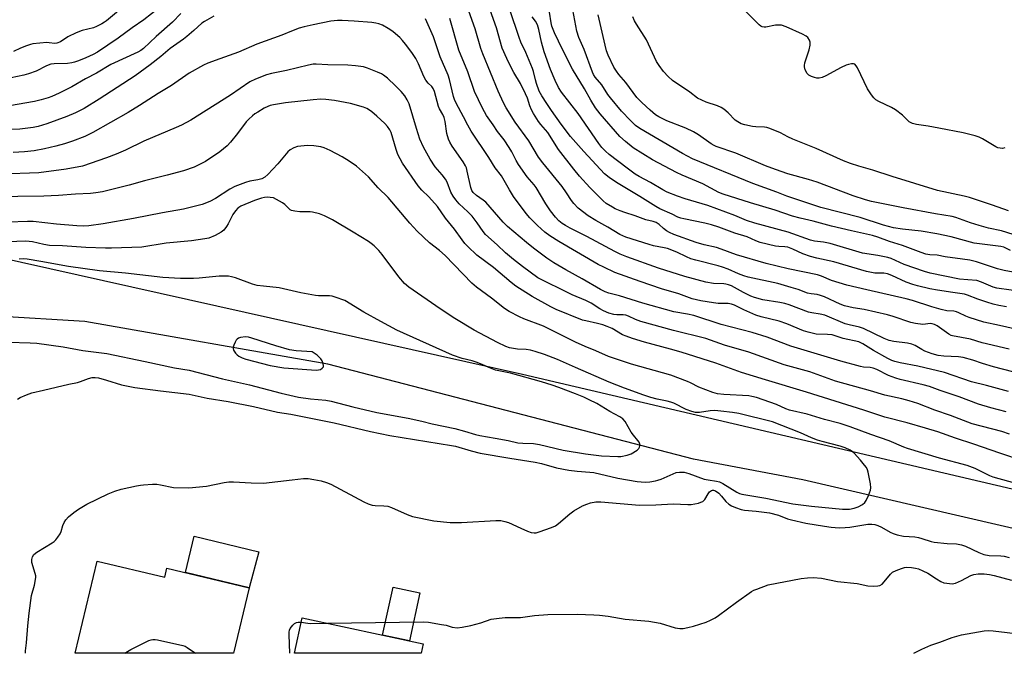
# Model space of a CAD drawing. Units: inches. Extents: x 1243769 to 1249769, y 561452 to 565453.
# Drawn here: x 1245534 to 1245885, y 561453 to 561679 of the extents above; entities that cross this region are included whole.
import ezdxf

# ---------------------------------------------------------------- set-up
doc = ezdxf.new("R2010")
doc.units = ezdxf.units.IN
doc.header["$MEASUREMENT"] = 0
for name, color, linetype in [('BLDG-Footprint', 5, 'Continuous'), ('CULTRL-Pad', 6, 'Continuous'), ('HYDRO-Single Line Stream', 4, 'Continuous'), ('NTRL-Farm Land', 3, 'Continuous'), ('Undefined', 1, 'Continuous')]:
    doc.layers.add(name, color=color, linetype=linetype)

msp = doc.modelspace()

# ---------------------------------------------------------------- linework, layer by layer
at = {"layer": 'BLDG-Footprint'}
for points, elevation in [([(1245561.76, 561485.45), (1245585.87, 561479.69), (1245586.65, 561482.98), (1245615.94, 561475.99), (1245610.35, 561452.59), (1245553.92, 561452.59)], 545.62), ([(1245678.02, 561455.9), (1245677.3, 561452.58), (1245632.1, 561452.58), (1245634.84, 561465.26)], 547.06)]:
    msp.add_lwpolyline(points, close=True, dxfattribs=dict(at, elevation=elevation))
at = {"layer": 'CULTRL-Pad'}
for points in [[(1245619.41, 561488.84), (1245615.94, 561475.99), (1245593.22, 561481.41), (1245596.31, 561494.36)], [(1245676.89, 561474.14), (1245673.16, 561456.96), (1245663.61, 561459.03), (1245667.33, 561476.21)]]:
    msp.add_lwpolyline(points, close=True, dxfattribs=at)
at = {"layer": 'HYDRO-Single Line Stream'}
msp.add_lwpolyline([(1245991.98, 561473.26), (1245983.13, 561475.26), (1245813.49, 561514.48), (1245774.51, 561521.85), (1245644.08, 561555.73), (1245557.32, 561570.95), (1245525.76, 561572.88), (1245507.26, 561571.37), (1245501.61, 561567.11), (1245496.17, 561560.81), (1245486.86, 561543.26), (1245478, 561525.26), (1245465.05, 561502.31), (1245457.8, 561491.51), (1245450.54, 561479.39)], dxfattribs=at)
at = {"layer": 'NTRL-Farm Land'}
msp.add_lwpolyline([(1246051.69, 561472.8), (1245713.51, 561552.12), (1245524.59, 561594.29), (1245318.11, 561641.65), (1245138.96, 561700.08), (1245046.09, 561735.26), (1245040.42, 561749.39), (1245052.42, 561775.79), (1245089.15, 561812.23), (1245129.49, 561872.01), (1245164.15, 561945.92), (1245192.98, 561991.64), (1245259.2, 562020.91), (1245343.42, 562029.84), (1245679.25, 562028.09), (1245969.09, 561983.34)], dxfattribs=at)
at = {"layer": 'Undefined'}
for points, elevation in [([(1245892.56, 561567.59), (1245883.67, 561569.51), (1245878.1, 561570.81), (1245872.89, 561572.37), (1245871.67, 561572.89), (1245869.17, 561574.12), (1245868.37, 561574.42), (1245867.36, 561574.63), (1245864.92, 561574.82), (1245862.88, 561575.26), (1245859.52, 561576.22), (1245852.69, 561578.44), (1245850.32, 561579.13), (1245836.37, 561582.25), (1245829.17, 561584), (1245823.76, 561585.58), (1245820.12, 561587.14), (1245818.78, 561587.59), (1245808.3, 561589.77), (1245800.44, 561591.71), (1245789.86, 561594.74), (1245784.33, 561596.82), (1245782.68, 561597.36), (1245778.26, 561598.4), (1245775.45, 561599.19), (1245767.47, 561602.07), (1245765.91, 561602.74), (1245764.93, 561603.31), (1245763.79, 561604.19), (1245762.2, 561605.64), (1245761.18, 561606.32), (1245760.16, 561606.68), (1245757.49, 561607.25), (1245753.7, 561608.76), (1245749.97, 561609.86), (1245748.37, 561610.45), (1245746.56, 561611.23), (1245745.55, 561611.76), (1245743.37, 561613.16), (1245742.26, 561614.06), (1245737.49, 561618.77), (1245733.82, 561622.85), (1245731.76, 561625.32), (1245726.35, 561632.35), (1245722.56, 561638.49), (1245720.04, 561641.25), (1245719.17, 561642.43), (1245717.42, 561645.2), (1245716.7, 561646.48), (1245716.06, 561647.99), (1245715.26, 561650.69), (1245714.59, 561652.27), (1245712.77, 561655.93), (1245710.38, 561659.88), (1245709.56, 561661.43), (1245707.86, 561664.84), (1245706.26, 561668.57), (1245704.19, 561675.77), (1245700.79, 561685.48)], 558), ([(1245583.83, 561682.98), (1245578.42, 561678.62), (1245574.23, 561675.82), (1245569.23, 561672.16), (1245561.87, 561667.17), (1245560.31, 561666.33), (1245557.75, 561665.15), (1245555.06, 561663.99), (1245553.71, 561663.5), (1245552.66, 561663.27), (1245551.19, 561663.09), (1245546.41, 561662.97), (1245545.28, 561662.83), (1245543.63, 561662.27), (1245539.95, 561660.33), (1245537.27, 561659.38), (1245535.59, 561658.95), (1245531.02, 561658.01)], 556), ([(1245570.12, 561682.47), (1245565.09, 561678.28), (1245564.41, 561677.78), (1245563.38, 561677.18), (1245561.5, 561676.25), (1245560.4, 561675.79), (1245556.41, 561674.83), (1245554.24, 561673.97), (1245551.32, 561672.63), (1245548.67, 561670.85), (1245547.41, 561670.28), (1245546.6, 561670.22), (1245544.67, 561670.5), (1245543.79, 561670.52), (1245538.8, 561670.09), (1245537.94, 561669.9), (1245536.59, 561669.42), (1245534.45, 561668.52), (1245531.88, 561667.31)], 558), ([(1245887.1, 561561.12), (1245877.54, 561563.4), (1245873.36, 561564.73), (1245866.92, 561565.84), (1245866.39, 561566.05), (1245865.63, 561566.48), (1245861.48, 561569.4), (1245860.47, 561569.9), (1245859.68, 561570.16), (1245858.91, 561570.23), (1245857.22, 561570), (1245856.33, 561569.97), (1245853.67, 561570.22), (1245852.06, 561570.65), (1245845.74, 561572.76), (1245843.76, 561573.35), (1245835.44, 561575.25), (1245831.5, 561575.85), (1245828.38, 561576.54), (1245826.78, 561577.16), (1245821.23, 561579.74), (1245819.84, 561580.27), (1245818.57, 561580.57), (1245816.43, 561580.86), (1245815.21, 561581.14), (1245811.88, 561582.36), (1245809.37, 561583.18), (1245804.59, 561584.52), (1245794.04, 561586.86), (1245792.46, 561587.27), (1245790.53, 561587.96), (1245786.92, 561589.66), (1245784.85, 561590.42), (1245783.28, 561590.89), (1245775.31, 561592.89), (1245773.61, 561593.4), (1245771.97, 561594.06), (1245768.55, 561595.74), (1245765.21, 561596.99), (1245764.07, 561597.3), (1245760.29, 561598.03), (1245758.67, 561598.42), (1245750.37, 561601.06), (1245749.28, 561601.51), (1245748.23, 561602.06), (1245743.99, 561604.62), (1245739.63, 561607.06), (1245736.89, 561608.72), (1245733.41, 561611.49), (1245731.81, 561613.06), (1245730.99, 561614.14), (1245729.19, 561616.95), (1245727.62, 561619.12), (1245720.71, 561627.58), (1245719.26, 561629.67), (1245715.81, 561635.53), (1245710.94, 561642.11), (1245707.7, 561647.24), (1245706.69, 561649), (1245704.78, 561653.18), (1245699.31, 561666.5), (1245698.66, 561668.43), (1245696.65, 561675.43), (1245693.78, 561683.41)], 556), ([(1245886.17, 561576.28), (1245883.46, 561576.66), (1245881.46, 561577.14), (1245879.12, 561577.86), (1245875.92, 561578.97), (1245872.23, 561580.44), (1245871.14, 561580.78), (1245866.99, 561581.3), (1245861.51, 561582.16), (1245858.81, 561582.69), (1245854.46, 561583.73), (1245852.76, 561584.2), (1245850.4, 561585.05), (1245845.32, 561587.42), (1245843.69, 561588.01), (1245842.42, 561588.21), (1245839.2, 561588.28), (1245836.28, 561588.8), (1245824.54, 561592.33), (1245818.47, 561593.57), (1245816.24, 561594.2), (1245813.52, 561595.12), (1245809.98, 561596.85), (1245808.2, 561597.52), (1245807.13, 561597.7), (1245804.9, 561597.78), (1245803.76, 561597.9), (1245798.32, 561599.2), (1245796.72, 561599.8), (1245793.68, 561601.2), (1245789.22, 561602.48), (1245783.5, 561604.65), (1245780.92, 561605.54), (1245778.59, 561606.1), (1245771.06, 561607.6), (1245769.95, 561607.88), (1245768.88, 561608.26), (1245766.9, 561609.27), (1245762.53, 561611.22), (1245761.04, 561611.99), (1245755.33, 561615.64), (1245746.99, 561620.65), (1245744.37, 561622.41), (1245742.77, 561623.75), (1245735.36, 561631.68), (1245730.65, 561637.08), (1245727.33, 561641.47), (1245723.81, 561646.34), (1245722.12, 561648.76), (1245720.34, 561651.52), (1245719.47, 561653.24), (1245718.47, 561655.93), (1245718.08, 561657.23), (1245717.42, 561660.22), (1245717.05, 561661.32), (1245714.68, 561667), (1245712.93, 561670.71), (1245712.25, 561672.39), (1245709.01, 561682.19)], 560), ([(1245887.54, 561596.3), (1245885.22, 561597.47), (1245884.13, 561597.78), (1245874.66, 561598.98), (1245866.41, 561601.24), (1245861.3, 561602.33), (1245855.74, 561603.19), (1245849.08, 561603.89), (1245845.88, 561604.47), (1245842.33, 561605.41), (1245834, 561608.06), (1245819.98, 561611.64), (1245807.82, 561615.67), (1245804.27, 561617.14), (1245795.73, 561620.2), (1245774.1, 561629.08), (1245770.6, 561630.93), (1245755.4, 561639.9), (1245753.81, 561641), (1245751.97, 561642.72), (1245748.81, 561646.07), (1245744.84, 561650.88), (1245743.97, 561652.07), (1245741.77, 561655.5), (1245739.38, 561658.25), (1245738.85, 561659.13), (1245738.49, 561659.94), (1245735.55, 561668.07), (1245733.63, 561672.36), (1245732.84, 561674.57), (1245731.46, 561682.28)], 566), ([(1245591.61, 561680.93), (1245588.66, 561677.86), (1245582.85, 561672.69), (1245578.3, 561668.46), (1245577.37, 561667.76), (1245576.28, 561667.13), (1245566.64, 561662.7), (1245561.49, 561659.64), (1245557.64, 561657.57), (1245552.72, 561654.7), (1245548.22, 561652.45), (1245545.61, 561651.31), (1245544.3, 561650.83), (1245541.77, 561650.06), (1245539.39, 561649.49), (1245527.76, 561647.44)], 554), ([(1245603.41, 561680.02), (1245600.08, 561678.1), (1245599.11, 561677.42), (1245596.25, 561674.81), (1245593.74, 561672.69), (1245592.58, 561671.8), (1245587.74, 561668.41), (1245584.46, 561665.53), (1245580.68, 561662.56), (1245575.29, 561658.72), (1245562.46, 561650.36), (1245557.06, 561646.99), (1245554.08, 561645.43), (1245550.96, 561644.13), (1245543.8, 561641.53), (1245540.65, 561640.6), (1245538.93, 561640.24), (1245534.21, 561639.61), (1245531.09, 561639.48)], 552), ([(1245886.09, 561538.8), (1245880.54, 561540.2), (1245876.22, 561541.43), (1245869.23, 561544.13), (1245862.46, 561546.39), (1245858.66, 561547.79), (1245856.42, 561548.39), (1245848.24, 561550.24), (1245846.65, 561550.71), (1245844.06, 561551.74), (1245839.97, 561553.81), (1245838.66, 561554.34), (1245837.5, 561554.54), (1245835.2, 561554.73), (1245834.08, 561554.93), (1245827.05, 561556.8), (1245809.2, 561562.15), (1245800.73, 561565.39), (1245795.47, 561567.12), (1245784.38, 561569.97), (1245774.63, 561573.09), (1245772.41, 561573.58), (1245767.47, 561574.46), (1245756.4, 561577.55), (1245748.15, 561580.12), (1245744.28, 561581.11), (1245742.95, 561581.63), (1245741.36, 561582.39), (1245734.75, 561586.2), (1245728.91, 561589.44), (1245724.69, 561591.97), (1245722.18, 561593.59), (1245717.42, 561597.17), (1245714.88, 561599.18), (1245708.2, 561604.85), (1245706.66, 561606.41), (1245700.36, 561613.58), (1245699.51, 561614.3), (1245697.08, 561615.97), (1245695.92, 561617.07), (1245695.44, 561617.76), (1245695.03, 561618.85), (1245693.79, 561624.7), (1245693.48, 561625.81), (1245693.18, 561626.53), (1245692.28, 561628.03), (1245688.39, 561633.59), (1245687.56, 561635.04), (1245687.09, 561636.07), (1245686.55, 561638.06), (1245685.89, 561642.42), (1245685.59, 561643.85), (1245685.13, 561644.93), (1245683.94, 561646.9), (1245683.58, 561647.69), (1245682.07, 561653.05), (1245681.6, 561654.21), (1245681.12, 561654.84), (1245679.79, 561656), (1245678.96, 561657.1), (1245678.31, 561658.38), (1245676.41, 561663.01), (1245675.46, 561664.83), (1245674.01, 561667), (1245671.73, 561670.01), (1245670.65, 561671.31), (1245669.69, 561672.33), (1245668.13, 561673.72), (1245667.21, 561674.46), (1245665.54, 561675.6), (1245663.56, 561676.76), (1245662.27, 561677.24), (1245661.21, 561677.52), (1245659.74, 561677.72), (1245653.49, 561678.23), (1245649.21, 561678.46), (1245647.48, 561678.45), (1245645.14, 561678.16), (1245638.78, 561676.93), (1245635.56, 561676.22), (1245633.86, 561675.68), (1245631.08, 561674.66), (1245627.62, 561673.24), (1245618.7, 561669.95), (1245612.12, 561667.16), (1245605.46, 561664.77), (1245601.29, 561663.16), (1245599.66, 561662.45), (1245594.63, 561659.57), (1245588.33, 561655.28), (1245583.48, 561652.35), (1245576.83, 561648.03), (1245572.82, 561645.56), (1245560.23, 561638.39), (1245557.33, 561636.99), (1245552.93, 561635.37), (1245550.13, 561634.46), (1245547.02, 561633.55), (1245543, 561632.6), (1245539.27, 561631.94), (1245535.87, 561631.53), (1245531.81, 561631.27)], 550), ([(1245886.88, 561545.98), (1245878.99, 561548.12), (1245873.63, 561549.43), (1245864.09, 561552.74), (1245854.53, 561555.08), (1245848.25, 561556.23), (1245846.31, 561556.69), (1245845.29, 561557.08), (1245843.84, 561557.81), (1245838.74, 561560.68), (1245834.91, 561563.04), (1245833.44, 561563.7), (1245827.92, 561564.98), (1245825.05, 561565.91), (1245823.95, 561566.19), (1245822.29, 561566.36), (1245818.3, 561566.52), (1245815.37, 561567.14), (1245813.78, 561567.67), (1245807.78, 561570.1), (1245805.06, 561571.07), (1245798.68, 561572.65), (1245796.73, 561573.22), (1245792.5, 561575.11), (1245789.09, 561576.82), (1245788.1, 561577.17), (1245786.9, 561577.36), (1245783.36, 561577.46), (1245781.64, 561577.65), (1245777.08, 561578.36), (1245774.05, 561579.14), (1245769.3, 561580.92), (1245763.06, 561582.64), (1245755.44, 561585.23), (1245746.49, 561588.53), (1245742.48, 561590.34), (1245740.44, 561591.36), (1245726.45, 561599.51), (1245723.3, 561601.55), (1245721.5, 561602.92), (1245718.81, 561605.25), (1245716.12, 561607.99), (1245714.75, 561609.54), (1245710.33, 561615.56), (1245708.83, 561618.04), (1245706, 561623.02), (1245703.75, 561625.82), (1245701.48, 561629.53), (1245695.19, 561638.94), (1245693.97, 561641.06), (1245692.48, 561644.07), (1245689.89, 561648.9), (1245689.25, 561650.2), (1245688.85, 561651.27), (1245687.43, 561657.38), (1245686.94, 561658.94), (1245684.18, 561665.46), (1245681.78, 561672.56), (1245678.86, 561678.97)], 552), ([(1245898.55, 561550.39), (1245881.54, 561554.81), (1245877.66, 561555.98), (1245874.19, 561557.18), (1245870.73, 561558.09), (1245869, 561558.38), (1245863.85, 561558.57), (1245861.84, 561558.82), (1245859.67, 561559.49), (1245857.04, 561560.46), (1245855.96, 561560.99), (1245853.61, 561562.44), (1245852.43, 561562.91), (1245850.81, 561563.23), (1245845.94, 561563.81), (1245844.35, 561564.19), (1245842.54, 561564.92), (1245835.21, 561568.49), (1245833.78, 561568.94), (1245830.05, 561569.77), (1245828.64, 561570.17), (1245821.32, 561573.27), (1245819.73, 561573.64), (1245816.68, 561574.06), (1245815.57, 561574.3), (1245808.66, 561576.92), (1245807.06, 561577.4), (1245805.35, 561577.74), (1245799.22, 561578.7), (1245796.23, 561579.53), (1245794.91, 561580.09), (1245792.32, 561581.36), (1245788.11, 561583.67), (1245786.94, 561584.12), (1245786.08, 561584.34), (1245785.28, 561584.43), (1245781.65, 561584.57), (1245778.9, 561585.04), (1245771.38, 561587), (1245762.04, 561589.99), (1245750.75, 561594.06), (1245748.36, 561595.02), (1245746.46, 561595.96), (1245736.49, 561601.29), (1245730.47, 561604.28), (1245728.78, 561605.2), (1245727.6, 561606), (1245726.49, 561606.95), (1245725.29, 561608.26), (1245723.44, 561610.54), (1245721.87, 561612.94), (1245718.37, 561618.85), (1245717.67, 561619.78), (1245715.2, 561622.68), (1245712.08, 561627.08), (1245711.22, 561628.49), (1245709.69, 561631.58), (1245708.78, 561633.09), (1245706.98, 561635.78), (1245704.62, 561638.86), (1245702.98, 561641.15), (1245700.71, 561644.52), (1245699.19, 561647.08), (1245696.33, 561653.14), (1245694, 561660.15), (1245690.77, 561667.86), (1245687.53, 561679.13)], 554), ([(1245892.99, 561581.44), (1245882.75, 561582.88), (1245881.39, 561583.28), (1245877.24, 561585.07), (1245875.64, 561585.59), (1245872.37, 561585.82), (1245869.41, 561586.15), (1245858.89, 561588.23), (1245856.9, 561588.79), (1245849.66, 561591.31), (1245845, 561593.42), (1245843.84, 561593.84), (1245840.21, 561594.57), (1245834.78, 561595.34), (1245823.3, 561598.79), (1245820.85, 561599.26), (1245817.7, 561599.66), (1245816.19, 561600.02), (1245808.28, 561602.85), (1245796.33, 561606.04), (1245793.44, 561607.09), (1245789.27, 561608.85), (1245779.56, 561612.41), (1245771.54, 561614.72), (1245768.78, 561615.67), (1245765.08, 561617.13), (1245763.52, 561617.93), (1245759.19, 561620.55), (1245755.16, 561622.74), (1245753.72, 561623.63), (1245750.81, 561625.72), (1245744.4, 561630.65), (1245743.13, 561631.73), (1245741.84, 561633.12), (1245740.68, 561634.58), (1245733.36, 561645.25), (1245727.47, 561652.85), (1245726.39, 561654.55), (1245725.14, 561657.05), (1245723.52, 561660.92), (1245721.26, 561667.21), (1245720.29, 561670.69), (1245719.28, 561675.24), (1245718.81, 561676.91), (1245718.11, 561678.19), (1245716.91, 561679.72)], 562), ([(1245895.06, 561587.45), (1245885.28, 561589.18), (1245882.91, 561589.81), (1245875.51, 561592.23), (1245873.04, 561592.87), (1245870.53, 561593.28), (1245864.32, 561594.06), (1245861.38, 561594.64), (1245858.82, 561594.84), (1245857.42, 561595.07), (1245855.77, 561595.56), (1245849.01, 561598.13), (1245844.46, 561599.51), (1245840.3, 561601.04), (1245838.39, 561601.64), (1245830.88, 561603.31), (1245823.69, 561605.07), (1245817.14, 561606.86), (1245812.53, 561607.89), (1245809.81, 561608.58), (1245803.65, 561610.75), (1245794.83, 561613.31), (1245785.08, 561616.41), (1245783.5, 561617), (1245777.78, 561620.07), (1245770.51, 561623.25), (1245768.49, 561624.2), (1245759.87, 561628.72), (1245752.97, 561632.96), (1245750.21, 561635.22), (1245748.22, 561636.99), (1245741.2, 561645.15), (1245739.6, 561647.26), (1245737.91, 561649.95), (1245735.61, 561654.09), (1245731.28, 561661), (1245727.71, 561668.1), (1245724.97, 561674.03), (1245724.02, 561676.46), (1245723.72, 561677.57), (1245723.11, 561681.41)], 564), ([(1245888.55, 561602.06), (1245884.36, 561603.3), (1245879.75, 561604.33), (1245876.43, 561605.2), (1245873.36, 561606.2), (1245868.15, 561608.07), (1245866.81, 561608.46), (1245860.86, 561609.43), (1245849.34, 561611.61), (1245837.95, 561613.87), (1245835.85, 561614.38), (1245831.42, 561615.87), (1245818.6, 561620.72), (1245815.58, 561621.66), (1245808.19, 561623.71), (1245803.78, 561625.19), (1245800.22, 561626.6), (1245789.64, 561631.11), (1245782.65, 561633.49), (1245781.87, 561633.84), (1245780.85, 561634.43), (1245776.31, 561637.62), (1245774.52, 561638.67), (1245771.82, 561639.96), (1245764.98, 561642.62), (1245762.1, 561644.03), (1245761, 561644.77), (1245759.01, 561646.45), (1245756.06, 561649.15), (1245754.34, 561650.97), (1245750.38, 561656.35), (1245747.88, 561659.18), (1245747, 561660.32), (1245746.14, 561661.82), (1245744.11, 561666.02), (1245743.51, 561667.65), (1245742.96, 561669.6), (1245740.49, 561680.4)], 568), ([(1245886.94, 561610.44), (1245881.15, 561612.51), (1245872.95, 561615.27), (1245871.09, 561615.74), (1245861.58, 561617.79), (1245845.38, 561622.7), (1245838.47, 561624.97), (1245833.48, 561626.41), (1245830.47, 561627.39), (1245828.06, 561628.36), (1245818.21, 561632.7), (1245809.97, 561636.06), (1245808.1, 561636.96), (1245805.55, 561638.38), (1245801.77, 561639.88), (1245800.67, 561640.23), (1245799.84, 561640.36), (1245796.74, 561640.45), (1245795.61, 561640.57), (1245792.78, 561641.15), (1245791.5, 561641.6), (1245790.32, 561642.21), (1245789.36, 561642.88), (1245786.83, 561645.46), (1245785.31, 561646.77), (1245784.39, 561647.43), (1245783.1, 561648), (1245778.99, 561649.28), (1245777.46, 561649.96), (1245775.99, 561650.76), (1245773.2, 561652.9), (1245766.96, 561657), (1245765.46, 561658.43), (1245763.86, 561660.22), (1245762.29, 561662.31), (1245761.33, 561663.76), (1245757.7, 561671.51), (1245754.13, 561677.06), (1245753.47, 561678.28), (1245752.82, 561679.79)], 570), ([(1245885.53, 561632.93), (1245884.75, 561632.78), (1245883.93, 561632.81), (1245883.13, 561633), (1245882.34, 561633.36), (1245877.6, 561636.21), (1245876.37, 561636.76), (1245875, 561637.21), (1245870.7, 561638.3), (1245862.09, 561640.05), (1245858.2, 561640.73), (1245854.09, 561641.31), (1245852.68, 561641.66), (1245851.94, 561642), (1245851.49, 561642.31), (1245849.11, 561644.62), (1245846.63, 561646.48), (1245845.12, 561647.33), (1245840.57, 561649.47), (1245839.55, 561650.13), (1245838.81, 561650.81), (1245837.95, 561651.9), (1245836.57, 561654.07), (1245832.96, 561661.57), (1245832.54, 561662.3), (1245832.01, 561662.83), (1245831.58, 561662.95), (1245830.83, 561662.95), (1245829.78, 561662.77), (1245828.99, 561662.52), (1245827.17, 561661.62), (1245821.76, 561658.64), (1245820.44, 561658.09), (1245819.38, 561657.87), (1245818.56, 561657.87), (1245817.73, 561658.06), (1245816.63, 561658.45), (1245815.63, 561658.96), (1245815.04, 561659.55), (1245814.35, 561660.8), (1245814.05, 561661.88), (1245814.07, 561662.42), (1245814.26, 561663.26), (1245815.8, 561668), (1245816.17, 561669.67), (1245816.15, 561670.67), (1245815.94, 561671.41), (1245815.33, 561672.32), (1245814.71, 561672.88), (1245813.43, 561673.56), (1245807.55, 561676.17), (1245805.93, 561676.73), (1245804.87, 561676.79), (1245803.8, 561676.71), (1245800.27, 561676.03), (1245799.75, 561676.03), (1245799.03, 561676.17), (1245798.58, 561676.35), (1245797.89, 561676.84), (1245793.16, 561681.61)], 572), ([(1245892.19, 561521.2), (1245883.8, 561524), (1245874.55, 561527.22), (1245868.01, 561529.3), (1245861.63, 561531.6), (1245857.23, 561532.96), (1245850.75, 561534.81), (1245842.76, 561536.83), (1245835.25, 561539.32), (1245814.84, 561545.73), (1245800.16, 561550.22), (1245791.59, 561552.75), (1245782.43, 561556.06), (1245770.12, 561560.02), (1245766.34, 561561.14), (1245757.02, 561563.66), (1245752.72, 561564.93), (1245750.52, 561565.7), (1245749.18, 561566.25), (1245745.47, 561568.47), (1245743.69, 561569.26), (1245742.2, 561569.78), (1245740.25, 561570.31), (1245736.08, 561571.17), (1245734.86, 561571.5), (1245725.5, 561575.28), (1245723.6, 561576.24), (1245716.95, 561579.97), (1245711.1, 561583.62), (1245709.5, 561584.86), (1245703.14, 561590.29), (1245697.23, 561594.67), (1245693.96, 561597.74), (1245692.98, 561598.8), (1245691.95, 561600.09), (1245689.22, 561603.95), (1245685.99, 561607.84), (1245683.15, 561611.98), (1245680.03, 561615.47), (1245677.63, 561617.86), (1245676.32, 561619.36), (1245670.73, 561627.51), (1245669.83, 561629), (1245669.05, 561630.55), (1245668.41, 561632.42), (1245666.66, 561638.4), (1245666.17, 561639.42), (1245665.39, 561640.61), (1245664.37, 561641.69), (1245661.53, 561644.33), (1245659.76, 561645.83), (1245658.61, 561646.66), (1245657.91, 561647.04), (1245656.83, 561647.44), (1245652.1, 561648.77), (1245646.48, 561649.92), (1245643.29, 561650.25), (1245641.53, 561650.32), (1245638.87, 561650.09), (1245628.97, 561648.98), (1245624.63, 561648.3), (1245623.49, 561648.05), (1245622.66, 561647.78), (1245621.34, 561647.14), (1245619.05, 561645.75), (1245618.05, 561645.09), (1245617.16, 561644.39), (1245615.92, 561643.24), (1245614.95, 561642.22), (1245611.86, 561638.13), (1245609.31, 561635.02), (1245608.16, 561633.74), (1245605.54, 561631.52), (1245600.37, 561628.09), (1245596.41, 561626.12), (1245592.5, 561624.81), (1245586.74, 561623.23), (1245578.65, 561621.22), (1245573.15, 561619.63), (1245563.61, 561617.29), (1245561.29, 561616.87), (1245559.34, 561616.62), (1245554.05, 561616.49), (1245547.99, 561616), (1245542.67, 561615.76), (1245524.11, 561615.46)], 546), ([(1245533.28, 561543.31), (1245534.29, 561543.91), (1245536.49, 561544.84), (1245538.42, 561545.51), (1245542.66, 561546.44), (1245551.69, 561548.59), (1245554.7, 561549.2), (1245555.76, 561549.53), (1245558.61, 561550.68), (1245559.93, 561550.97), (1245560.99, 561551.02), (1245562.18, 561550.86), (1245565.07, 561550.07), (1245570.45, 561548.44), (1245575.17, 561547.44), (1245584.34, 561546.22), (1245594.53, 561545.05), (1245601, 561543.67), (1245608.51, 561542.45), (1245617.5, 561540.7), (1245626.12, 561538.65), (1245630.81, 561537.92), (1245646.36, 561534.8), (1245659.22, 561531.75), (1245666.22, 561530.31), (1245688.17, 561526.79), (1245689.56, 561526.46), (1245695.14, 561524.81), (1245698.39, 561524.01), (1245708.94, 561522.17), (1245718.05, 561520.76), (1245720.24, 561520.27), (1245725.65, 561518.81), (1245730.01, 561517.97), (1245732.97, 561517.56), (1245737.5, 561517.26), (1245738.94, 561517.08), (1245747.53, 561515.13), (1245754.39, 561513.83), (1245757.21, 561513.64), (1245758.96, 561513.8), (1245760.99, 561514.1), (1245761.83, 561514.31), (1245762.92, 561514.71), (1245768.34, 561517.04), (1245769.46, 561517.25), (1245771.15, 561517.17), (1245772.8, 561516.71), (1245778.36, 561514.7), (1245779.68, 561514.44), (1245782.74, 561514.06), (1245783.75, 561513.78), (1245785, 561513.15), (1245789.95, 561510.04), (1245790.9, 561509.59), (1245791.69, 561509.35), (1245800.3, 561507.92), (1245809.98, 561505.9), (1245816.55, 561505.04), (1245827.69, 561503.99), (1245830.13, 561504.06), (1245831.86, 561504.32), (1245833.27, 561504.8), (1245834.75, 561505.66), (1245835.6, 561506.38), (1245836.07, 561507.09), (1245836.93, 561508.93), (1245837.66, 561510.81), (1245837.79, 561511.65), (1245837.63, 561513.11), (1245836.83, 561517.23), (1245836.59, 561518.08), (1245836.21, 561518.84), (1245835.57, 561519.76), (1245834.13, 561521.53), (1245831.77, 561524.02), (1245831.13, 561524.59), (1245830.43, 561525.07), (1245828.65, 561525.95), (1245826.82, 561526.52), (1245820.35, 561528.12), (1245818.69, 561528.63), (1245816.55, 561529.47), (1245812.71, 561531.31), (1245802.71, 561535.16), (1245790.65, 561538.13), (1245788.46, 561538.55), (1245784.22, 561539.03), (1245782.16, 561539.17), (1245780.43, 561539.1), (1245776.68, 561538.49), (1245775.25, 561538.56), (1245773.87, 561538.83), (1245771.84, 561539.62), (1245767.5, 561541.79), (1245766.42, 561542.24), (1245765.07, 561542.59), (1245761.51, 561543.23), (1245759.24, 561543.85), (1245756.74, 561544.68), (1245749.89, 561547.2), (1245744.4, 561549.37), (1245732.4, 561554.57), (1245725.95, 561557.47), (1245721.29, 561559.2), (1245717.98, 561560.28), (1245716.34, 561560.74), (1245714.81, 561560.97), (1245711.73, 561561.12), (1245708.91, 561561.65), (1245707.53, 561562.11), (1245704.56, 561563.48), (1245696.23, 561567.9), (1245689.36, 561572.04), (1245684.08, 561575.46), (1245672.99, 561583.22), (1245671.45, 561584.56), (1245669.34, 561586.9), (1245663.38, 561594.94), (1245662.27, 561596.31), (1245660.6, 561597.94), (1245659.47, 561598.86), (1245658.52, 561599.52), (1245653.1, 561602.85), (1245645.7, 561607.22), (1245642.91, 561608.7), (1245641.09, 561609.42), (1245638.58, 561610.03), (1245637.73, 561610.11), (1245634, 561610.19), (1245632.24, 561610.37), (1245631.14, 561610.63), (1245630.66, 561610.87), (1245630.25, 561611.2), (1245628.71, 561612.73), (1245627.91, 561613.36), (1245624.64, 561615.1), (1245623.44, 561615.3), (1245622.36, 561615.34), (1245621.44, 561615.25), (1245620.33, 561615.01), (1245617.83, 561614.23), (1245613.06, 561612.21), (1245611.97, 561611.49), (1245611.07, 561610.54), (1245610.21, 561609.17), (1245608.48, 561605.87), (1245607.88, 561604.87), (1245606.89, 561603.61), (1245606.05, 561602.89), (1245603.83, 561601.65), (1245601.59, 561600.79), (1245600.21, 561600.49), (1245595.39, 561599.8), (1245586.32, 561598.9), (1245577.67, 561597.53), (1245566.84, 561597.2), (1245564.76, 561597.19), (1245557.66, 561597.4), (1245549.42, 561598), (1245544.74, 561598.16), (1245542.76, 561598.45), (1245538.68, 561599.39), (1245536.32, 561599.62), (1245526.58, 561599.31)], 542), ([(1245530.16, 561563.59), (1245537.81, 561563.38), (1245540.19, 561563.24), (1245549.62, 561561.93), (1245556.62, 561560.69), (1245565.24, 561559.53), (1245578.88, 561556.76), (1245589.3, 561554.46), (1245594.55, 561553.58), (1245606.44, 561550.54), (1245616.14, 561548.38), (1245627.4, 561545.39), (1245633.59, 561544.01), (1245637.91, 561543.4), (1245643.28, 561542.94), (1245645.24, 561542.6), (1245652.99, 561540.59), (1245661.56, 561538.54), (1245672.65, 561536.51), (1245677.63, 561535.42), (1245681.27, 561534.44), (1245689.39, 561532.78), (1245692.81, 561531.88), (1245696.77, 561530.69), (1245698.33, 561530.32), (1245703.73, 561529.31), (1245708.44, 561528.54), (1245711.86, 561527.71), (1245713.56, 561527.55), (1245717.44, 561527.39), (1245719.55, 561527.11), (1245728.04, 561525.12), (1245735.96, 561523.72), (1245741.63, 561523.1), (1245747.48, 561522.8), (1245748.63, 561522.85), (1245750.89, 561523.28), (1245752.22, 561523.8), (1245754.46, 561525.11), (1245755.03, 561525.68), (1245755.27, 561526.15), (1245755.39, 561526.66), (1245755.41, 561527.18), (1245755.16, 561527.9), (1245754.7, 561528.54), (1245753.04, 561530.41), (1245752.25, 561531.45), (1245750.08, 561535.26), (1245749.3, 561536.29), (1245748.25, 561537), (1245744.68, 561538.86), (1245739.98, 561541.73), (1245737.31, 561543.09), (1245735.42, 561543.96), (1245732.44, 561545.17), (1245726.48, 561547.41), (1245724.07, 561548.24), (1245720.25, 561549.42), (1245709.19, 561552.5), (1245703.91, 561553.66), (1245702.08, 561554.29), (1245698.57, 561555.9), (1245696.96, 561556.52), (1245695.59, 561556.95), (1245692.03, 561557.83), (1245688.47, 561558.99), (1245668.7, 561567.85), (1245663.01, 561571.05), (1245656.84, 561574.36), (1245650.15, 561578.54), (1245646.63, 561579.71), (1245645.54, 561580), (1245644.69, 561580.12), (1245640.73, 561580.2), (1245639.67, 561580.28), (1245634.45, 561581.27), (1245626.72, 561583), (1245621.08, 561583.55), (1245618.8, 561583.85), (1245617.17, 561584.32), (1245611.09, 561586.53), (1245609.72, 561586.92), (1245608.62, 561587.13), (1245606.68, 561587.23), (1245605.27, 561587.19), (1245598.18, 561586.45), (1245596.14, 561586.34), (1245591.49, 561586.35), (1245585.13, 561586.75), (1245571.81, 561588.24), (1245562.53, 561589.09), (1245551.55, 561590.64), (1245541.61, 561592.43), (1245536.78, 561593.23), (1245535.38, 561593.36), (1245533.89, 561593.28)], 540), ([(1245643.92, 561463.3), (1245678.2, 561463.85), (1245679.95, 561463.68), (1245684.56, 561462.9), (1245686.27, 561462.55), (1245688.42, 561461.91), (1245690.23, 561461.71), (1245691.93, 561461.9), (1245695.02, 561462.48), (1245698.64, 561463.41), (1245702.28, 561464.72), (1245705.2, 561465.16), (1245707.26, 561465.32), (1245712.79, 561465.35), (1245717.78, 561466.09), (1245722.49, 561466.43), (1245732.99, 561466.52), (1245738.94, 561466.33), (1245740.99, 561466.19), (1245744.12, 561465.82), (1245750.08, 561464.79), (1245758.54, 561464.03), (1245762.6, 561463.29), (1245767.92, 561461.68), (1245769.62, 561461.43), (1245770.77, 561461.45), (1245772.49, 561461.74), (1245774.49, 561462.22), (1245778.99, 561463.7), (1245780.62, 561464.4), (1245782.2, 561465.24), (1245783.45, 561466.02), (1245789.86, 561470.84), (1245795.24, 561474.63), (1245796.01, 561475.05), (1245797.07, 561475.5), (1245801.14, 561476.95), (1245812.95, 561479.25), (1245815.22, 561479.53), (1245817.2, 561479.64), (1245820.18, 561479.35), (1245825.84, 561478.25), (1245832.94, 561477.44), (1245836.66, 561476.7), (1245838.75, 561476.57), (1245840.23, 561476.61), (1245840.97, 561476.78), (1245841.76, 561477.29), (1245842.55, 561478.12), (1245844.74, 561480.79), (1245845.5, 561481.49), (1245846.78, 561482.14), (1245848.68, 561482.88), (1245849.79, 561483.19), (1245850.61, 561483.25), (1245852.28, 561483.19), (1245853.65, 561483), (1245854.75, 561482.67), (1245856.36, 561482.05), (1245858.15, 561481.17), (1245861.21, 561479.14), (1245862.74, 561478.22), (1245863.81, 561477.77), (1245864.9, 561477.54), (1245866.84, 561477.36), (1245867.94, 561477.54), (1245870.1, 561478.52), (1245873.41, 561480.35), (1245874.46, 561480.73), (1245876.09, 561480.91), (1245878.24, 561480.88), (1245880.13, 561480.67), (1245881.73, 561480.37), (1245888.01, 561478.64)], 546), ([(1245630.48, 561452.58), (1245630.23, 561459.15), (1245630.26, 561460.14), (1245630.42, 561460.84), (1245630.65, 561461.37), (1245631.1, 561462.03), (1245631.62, 561462.65), (1245632.21, 561463.18), (1245632.9, 561463.56), (1245633.41, 561463.7), (1245634.5, 561463.68)], 546), ([(1245634.5, 561463.68), (1245636.92, 561463.3), (1245637.81, 561463.23), (1245643.92, 561463.3)], 546), ([(1245571.67, 561452.59), (1245572.01, 561452.9), (1245573.8, 561453.9), (1245580.21, 561457.08), (1245581.02, 561457.41), (1245581.56, 561457.54), (1245582.42, 561457.52), (1245583.29, 561457.38), (1245592.34, 561455.38), (1245593.15, 561455.06), (1245593.91, 561454.62), (1245596.89, 561452.59)], 546)]:
    msp.add_lwpolyline(points, dxfattribs=dict(at, elevation=elevation))
at = {"layer": 'Undefined', "elevation": 538}
msp.add_lwpolyline([(1245614.66, 561565.47), (1245612.93, 561565.25), (1245612.13, 561564.99), (1245611.68, 561564.72), (1245611.34, 561564.34), (1245610.95, 561563.64), (1245610.53, 561562.6), (1245610.33, 561561.81), (1245610.31, 561561.3), (1245610.44, 561560.8), (1245611.13, 561559.64), (1245611.68, 561559.07), (1245612.28, 561558.6), (1245613.53, 561557.98), (1245614.84, 561557.54), (1245623.43, 561555.28), (1245628.36, 561554.48), (1245639.88, 561553.66), (1245640.7, 561553.72), (1245641.47, 561553.91), (1245642.05, 561554.29), (1245642.45, 561554.82), (1245642.55, 561555.23), (1245642.41, 561555.94), (1245641.97, 561556.91), (1245641.51, 561557.62), (1245640.97, 561558.28), (1245640.24, 561558.97), (1245638.51, 561560.11), (1245632.7, 561560.55), (1245630.41, 561560.92), (1245625.54, 561562.31), (1245616.92, 561565.07), (1245615.78, 561565.35)], close=True, dxfattribs=at)
at = {"layer": 'Undefined'}
for points in [[(1245887.27, 561530.83, 548), (1245884.56, 561531.73, 548), (1245873.97, 561534.49, 548), (1245866.23, 561537.41, 548), (1245860.63, 561539.36, 548), (1245854.51, 561541.69, 548), (1245851.46, 561542.73, 548), (1245848.85, 561543.42, 548), (1245842.73, 561544.71, 548), (1245837.63, 561546.28, 548), (1245825.22, 561549.64, 548), (1245815.97, 561553.03, 548), (1245806.83, 561555.57, 548), (1245794.28, 561560.05, 548), (1245785.57, 561562.56, 548), (1245778.96, 561564.93, 548), (1245767.35, 561567.76, 548), (1245755.75, 561571.01, 548), (1245753.82, 561571.65, 548), (1245751.34, 561572.91, 548), (1245750.42, 561573.23, 548), (1245749.42, 561573.36, 548), (1245747.18, 561573.35, 548), (1245746.09, 561573.44, 548), (1245744.34, 561573.95, 548), (1245742.38, 561574.83, 548), (1245741.03, 561575.56, 548), (1245737.94, 561577.51, 548), (1245736.13, 561578.52, 548), (1245731.23, 561580.54, 548), (1245728.57, 561581.78, 548), (1245720.86, 561585.57, 548), (1245719.01, 561586.6, 548), (1245713.44, 561590.59, 548), (1245710.26, 561593.09, 548), (1245707.42, 561595.52, 548), (1245704.47, 561598.34, 548), (1245700.35, 561602.03, 548), (1245699.42, 561603.14, 548), (1245697.28, 561606.25, 548), (1245695.49, 561608.61, 548), (1245694.05, 561610.09, 548), (1245690.85, 561613.04, 548), (1245689.67, 561614.41, 548), (1245688.76, 561615.76, 548), (1245687.96, 561617.2, 548), (1245686.6, 561620.77, 548), (1245686.08, 561621.77, 548), (1245684.89, 561623.39, 548), (1245682.4, 561626.15, 548), (1245680.6, 561628.89, 548), (1245678.21, 561633.25, 548), (1245676.92, 561636.12, 548), (1245675.7, 561639.86, 548), (1245673.04, 561648.67, 548), (1245672.4, 561650.12, 548), (1245671.47, 561651.51, 548), (1245670.2, 561653.05, 548), (1245668.13, 561655.16, 548), (1245665.29, 561657.82, 548), (1245663.92, 561658.97, 548), (1245663.16, 561659.44, 548), (1245661.82, 561660.04, 548), (1245658.23, 561661.44, 548), (1245656.82, 561661.86, 548), (1245653.89, 561662.26, 548), (1245651.18, 561662.44, 548), (1245644.05, 561662.61, 548), (1245639.86, 561662.83, 548), (1245638.81, 561662.8, 548), (1245637.16, 561662.54, 548), (1245629.36, 561660.6, 548), (1245623.93, 561659.51, 548), (1245622.18, 561659, 548), (1245618.24, 561657.44, 548), (1245616.27, 561656.5, 548), (1245609.36, 561651.74, 548), (1245595.17, 561642.85, 548), (1245591.83, 561641.05, 548), (1245589.97, 561640.19, 548), (1245578.43, 561635.36, 548), (1245571.87, 561632.2, 548), (1245568.53, 561630.69, 548), (1245565.09, 561629.43, 548), (1245556.51, 561626.49, 548), (1245550.73, 561625.34, 548), (1245540.92, 561624.07, 548), (1245527.5, 561623.63, 548)], [(1245890.44, 561512.97, 544), (1245881.42, 561515.46, 544), (1245880.22, 561515.95, 544), (1245875, 561518.47, 544), (1245872.11, 561519.63, 544), (1245862.29, 561522.19, 544), (1245850.89, 561525.65, 544), (1245849.5, 561526.16, 544), (1245844.29, 561528.36, 544), (1245837.8, 561530.62, 544), (1245830.36, 561533.4, 544), (1245826.85, 561534.53, 544), (1245821.21, 561536.03, 544), (1245815.1, 561537.87, 544), (1245808.78, 561539.37, 544), (1245807.45, 561539.87, 544), (1245804.16, 561541.33, 544), (1245797.03, 561543.83, 544), (1245795.36, 561544.28, 544), (1245794.23, 561544.48, 544), (1245785.34, 561544.91, 544), (1245783.1, 561545.22, 544), (1245781.42, 561545.66, 544), (1245776.44, 561547.51, 544), (1245773.44, 561549.11, 544), (1245772.42, 561549.56, 544), (1245766.41, 561551.78, 544), (1245752.43, 561555.81, 544), (1245744.21, 561558.49, 544), (1245739.68, 561560.5, 544), (1245735.9, 561562.04, 544), (1245732.38, 561563.59, 544), (1245721.03, 561569.28, 544), (1245713.95, 561571.98, 544), (1245712.38, 561572.66, 544), (1245708.75, 561574.55, 544), (1245707.08, 561575.61, 544), (1245702.43, 561579.26, 544), (1245697.11, 561583.26, 544), (1245695.46, 561584.65, 544), (1245685.9, 561594.52, 544), (1245683.84, 561596.31, 544), (1245680.28, 561599.08, 544), (1245675.89, 561603.21, 544), (1245673.29, 561606.08, 544), (1245665.6, 561615.19, 544), (1245662.04, 561618.75, 544), (1245658.53, 561622.65, 544), (1245655.36, 561625.51, 544), (1245654.23, 561626.4, 544), (1245651.62, 561628.23, 544), (1245649.18, 561629.76, 544), (1245644.9, 561632.03, 544), (1245642.78, 561632.96, 544), (1245641.55, 561633.36, 544), (1245639.04, 561633.64, 544), (1245636.72, 561633.76, 544), (1245635.55, 561633.73, 544), (1245633.23, 561633.48, 544), (1245631.88, 561632.96, 544), (1245630.62, 561632.23, 544), (1245629.74, 561631.49, 544), (1245626.17, 561627.32, 544), (1245622.62, 561623.44, 544), (1245621.55, 561622.49, 544), (1245620.51, 561621.97, 544), (1245619.11, 561621.5, 544), (1245616.26, 561621.03, 544), (1245614.66, 561620.64, 544), (1245610.87, 561619.21, 544), (1245609.07, 561618.21, 544), (1245604.01, 561614.85, 544), (1245601.98, 561613.83, 544), (1245599.21, 561612.76, 544), (1245597.79, 561612.34, 544), (1245592.58, 561611.12, 544), (1245585.07, 561609.82, 544), (1245574.72, 561607.74, 544), (1245563.9, 561605.86, 544), (1245558.76, 561605.19, 544), (1245556.75, 561605.05, 544), (1245554.46, 561605.13, 544), (1245547.2, 561605.76, 544), (1245538.88, 561606.72, 544), (1245536.94, 561606.73, 544), (1245530.11, 561606.5, 544)], [(1245536.21, 561452.59, 544), (1245536.22, 561453.47, 544), (1245536.53, 561456.3, 544), (1245537, 561462.32, 544), (1245537.47, 561466.85, 544), (1245538.38, 561473.22, 544), (1245539.36, 561476.88, 544), (1245539.83, 561479.66, 544), (1245539.84, 561480.21, 544), (1245539.69, 561481.07, 544), (1245538.5, 561485.03, 544), (1245538.46, 561485.99, 544), (1245538.71, 561486.97, 544), (1245539.21, 561487.84, 544), (1245540.19, 561488.68, 544), (1245545.67, 561492.01, 544), (1245546.39, 561492.5, 544), (1245547.04, 561493.07, 544), (1245547.77, 561493.97, 544), (1245548.54, 561495.21, 544), (1245548.86, 561496, 544), (1245549.52, 561498.2, 544), (1245549.97, 561499.23, 544), (1245550.52, 561500.2, 544), (1245551.47, 561501.22, 544), (1245553.44, 561502.85, 544), (1245555.07, 561504.02, 544), (1245558.12, 561505.74, 544), (1245565.69, 561509.43, 544), (1245568.09, 561510.45, 544), (1245570.31, 561511.12, 544), (1245575.75, 561512.36, 544), (1245577.18, 561512.63, 544), (1245578.34, 561512.74, 544), (1245581.55, 561512.89, 544), (1245583, 561512.88, 544), (1245584.34, 561512.7, 544), (1245589, 561511.8, 544), (1245594.46, 561511.61, 544), (1245600.75, 561512.22, 544), (1245607.08, 561513.47, 544), (1245608.75, 561513.71, 544), (1245610.37, 561513.73, 544), (1245616.72, 561513.4, 544), (1245621.06, 561513.33, 544), (1245631.31, 561514.44, 544), (1245635.34, 561514.99, 544), (1245637.01, 561514.98, 544), (1245639.06, 561514.65, 544), (1245641.66, 561514.1, 544), (1245643.57, 561513.51, 544), (1245645.16, 561512.91, 544), (1245656.84, 561506.62, 544), (1245658.44, 561505.89, 544), (1245659.84, 561505.48, 544), (1245660.98, 561505.27, 544), (1245664.04, 561505.25, 544), (1245665.44, 561505.05, 544), (1245666.77, 561504.55, 544), (1245672.35, 561502.07, 544), (1245674.31, 561501.44, 544), (1245681.83, 561499.79, 544), (1245687.64, 561499.29, 544), (1245691.73, 561499.26, 544), (1245703.94, 561499.95, 544), (1245705.72, 561499.91, 544), (1245707.15, 561499.62, 544), (1245708.56, 561499.21, 544), (1245712.91, 561497.18, 544), (1245715.27, 561496.16, 544), (1245716.59, 561495.68, 544), (1245717.63, 561495.53, 544), (1245718.39, 561495.59, 544), (1245719.45, 561495.88, 544), (1245723.88, 561497.43, 544), (1245725.22, 561498.02, 544), (1245726.4, 561498.87, 544), (1245730.42, 561502.31, 544), (1245731.8, 561503.37, 544), (1245734.95, 561505.16, 544), (1245736.48, 561505.85, 544), (1245737.8, 561506.29, 544), (1245739.7, 561506.59, 544), (1245741.41, 561506.59, 544), (1245755.18, 561505.42, 544), (1245761.12, 561505.52, 544), (1245767.25, 561505.97, 544), (1245772.44, 561505.69, 544), (1245773.62, 561505.7, 544), (1245776.24, 561506.21, 544), (1245777.08, 561506.46, 544), (1245777.85, 561506.79, 544), (1245778.25, 561507.11, 544), (1245778.56, 561507.49, 544), (1245779.73, 561509.53, 544), (1245780.24, 561510.18, 544), (1245780.87, 561510.66, 544), (1245781.23, 561510.78, 544), (1245781.67, 561510.78, 544), (1245782.41, 561510.51, 544), (1245783.49, 561509.67, 544), (1245784.48, 561508.66, 544), (1245786.07, 561506.73, 544), (1245787.08, 561505.84, 544), (1245788.09, 561505.25, 544), (1245789.43, 561504.63, 544), (1245791.53, 561503.89, 544), (1245792.71, 561503.7, 544), (1245796.92, 561503.35, 544), (1245801.62, 561502.71, 544), (1245804.83, 561501.86, 544), (1245808, 561500.61, 544), (1245809.46, 561500.19, 544), (1245814.64, 561499.07, 544), (1245821.3, 561497.9, 544), (1245823.59, 561497.59, 544), (1245826.51, 561497.4, 544), (1245828.58, 561497.43, 544), (1245830.33, 561497.61, 544), (1245836.7, 561498.61, 544), (1245838.09, 561498.68, 544), (1245839.18, 561498.58, 544), (1245840.26, 561498.21, 544), (1245841.58, 561497.59, 544), (1245844.68, 561495.76, 544), (1245845.75, 561495.32, 544), (1245847.16, 561494.89, 544), (1245849.46, 561494.43, 544), (1245853.42, 561494.08, 544), (1245854.79, 561493.89, 544), (1245856, 561493.57, 544), (1245859.26, 561492.52, 544), (1245860.38, 561492.27, 544), (1245865.03, 561491.76, 544), (1245868.36, 561491.58, 544), (1245870.06, 561491.31, 544), (1245871.57, 561490.81, 544), (1245876.28, 561488.56, 544), (1245878.13, 561487.87, 544), (1245880.02, 561487.46, 544), (1245884.2, 561487.34, 544), (1245885.38, 561487.21, 544), (1245887.1, 561486.75, 544)], [(1245853.09, 561452.56, 548), (1245855.97, 561454, 548), (1245859.16, 561455.43, 548), (1245862.44, 561456.57, 548), (1245866.78, 561458.25, 548), (1245870.14, 561459.1, 548), (1245878.16, 561460.54, 548), (1245879.64, 561460.65, 548), (1245881.39, 561460.58, 548), (1245891.43, 561459.37, 548)]]:
    msp.add_polyline3d(points, dxfattribs=at)

doc.saveas('drawing.dxf')
